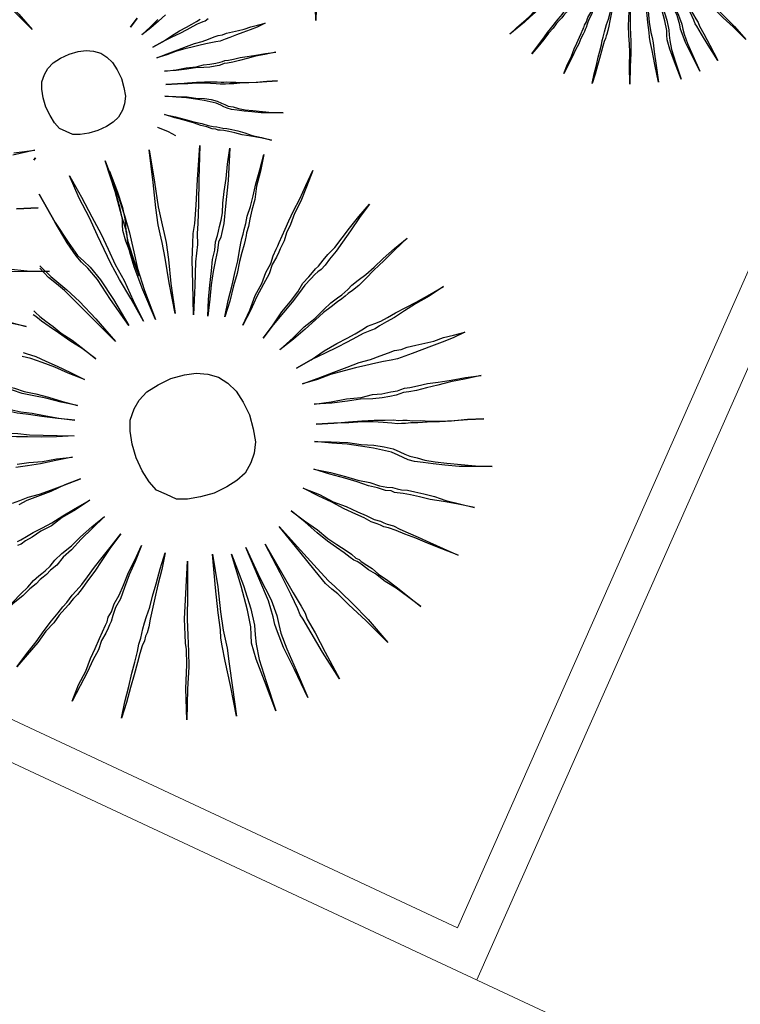
# Model space of a CAD drawing. Units: metres. Extents: x -354819 to 321981, y -252636 to 59232.
# Drawn here: x -92191 to -92006, y -174381 to -174129 of the extents above; entities that cross this region are included whole.
import ezdxf

# ---------------------------------------------------------------- set-up
doc = ezdxf.new("R2010")
doc.units = ezdxf.units.M
doc.header["$LTSCALE"] = 100
doc.header["$MEASUREMENT"] = 0
doc.linetypes.add('CONTINUO', pattern=[0])
doc.layers.get('Defpoints').update_dxf_attribs({"color": 1})
for name, color, linetype in [('ARQ_CTA_GER', 9, 'CONTINUO'), ('ARQ_VEG_HTC', 94, 'Continuous'), ('VERDE', 3, 'Continuous')]:
    doc.layers.add(name, color=color, linetype=linetype)
for name, color, linetype, lineweight in [('ARQ_PIS_CAL', 9, 'Continuous', 9), ('ARQ_TXT_ESP', 2, 'Continuous', 9), ('COTA', 1, 'Continuous', 13)]:
    doc.layers.add(name, color=color, linetype=linetype, lineweight=lineweight)
doc.styles.add('ARIAL', font='arial.ttf')
doc.dimstyles.get("Standard").update_dxf_attribs({"dimtxt": 0.18, "dimasz": 0.18, "dimexe": 0.18, "dimexo": 0.0625, "dimgap": 0.09, "dimtad": 0, "dimdec": 4, "dimzin": 0, "dimdsep": 46, "dimtxsty": 'Standard', "dimcen": 0.09, "dimadec": 0, "dimazin": 0, "dimtfac": 1, "dimtdec": 4, "dimtofl": 0, "dimtmove": 0, "dimatfit": 3, "dimfxl": 0, "dimtolj": 1, "dimtzin": 0, "dimarcsym": 0})

# ---------------------------------------------------------------- blocks, each defined once
blk = doc.blocks.new('VEG4')
at = {"layer": 'VERDE', "linetype": 'Continuous'}
for points in [[(0.5688, 0.2259), (0.5688, 0.2259), (0.5803, 0.1954), (0.5904, 0.1725), (0.5981, 0.156), (0.6032, 0.1471), (0.6082, 0.1382), (0.6159, 0.123), (0.6247, 0.1014), (0.6349, 0.0734), (0.6222, 0.1014), (0.612, 0.1242), (0.6057, 0.1382), (0.6006, 0.1471), (0.5955, 0.156), (0.5892, 0.1712), (0.579, 0.1954), (0.5688, 0.2259)], [(0.7721, 0.0251), (0.7721, 0.0251), (0.7861, 0.034)], [(0.7861, 0.034), (0.7721, 0.0251)], [(0.7836, 0.0086), (0.7836, 0.0086), (0.8001, 0.015), (0.8141, 0.0213)], [(0.8268, 0.0239), (0.8141, 0.0188), (0.8001, 0.0137), (0.7836, 0.0086)], [(0.673, 0.0201), (0.687, 0.0188), (0.6984, 0.0162), (0.7086, 0.0112), (0.7175, 0.0048), (0.7238, -0.0041), (0.7289, -0.0142), (0.7315, -0.027), (0.7327, -0.0409), (0.7315, -0.0549), (0.7289, -0.0676), (0.7238, -0.0778), (0.7175, -0.0854), (0.7086, -0.093), (0.6984, -0.0968), (0.687, -0.0994), (0.673, -0.1006), (0.6591, -0.0994), (0.6463, -0.0968), (0.6362, -0.093), (0.6286, -0.0854), (0.6209, -0.0778), (0.6171, -0.0676), (0.6146, -0.0549), (0.6133, -0.0409), (0.6146, -0.027), (0.6171, -0.0142), (0.6209, -0.0041), (0.6286, 0.0048), (0.6362, 0.0112), (0.6463, 0.0162), (0.6591, 0.0188), (0.673, 0.0201)], [(0.7925, -0.0142), (0.7925, -0.0142), (0.809, -0.0117), (0.8242, -0.0079), (0.8382, -0.0054), (0.8496, -0.0041), (0.8585, -0.0028), (0.8661, -0.0015), (0.8725, -0.0003)], [(0.8839, -0.0041), (0.8788, -0.0054), (0.875, -0.0054), (0.8712, -0.0054), (0.8661, -0.0054), (0.8585, -0.0066), (0.8484, -0.0079), (0.8369, -0.0092), (0.8242, -0.0104), (0.809, -0.0117), (0.7925, -0.0142)], [(0.5451, -0.0874), (0.5756, -0.095), (0.5425, -0.09)], [(0.7925, -0.0308), (0.7925, -0.0308), (0.809, -0.0308), (0.8255, -0.0308), (0.8395, -0.0308), (0.8522, -0.0308), (0.8636, -0.032), (0.8738, -0.032), (0.8827, -0.032), (0.889, -0.032), (0.8954, -0.0333), (0.9017, -0.0333), (0.9106, -0.0346), (0.9195, -0.0358), (0.9284, -0.0371), (0.9386, -0.0371), (0.9487, -0.0384), (0.9602, -0.0397), (0.9475, -0.0409), (0.936, -0.0409), (0.9246, -0.0409), (0.9144, -0.0409), (0.9043, -0.0409), (0.8966, -0.0409), (0.889, -0.0409), (0.8827, -0.0397), (0.875, -0.0384), (0.8674, -0.0371), (0.8573, -0.0358), (0.8471, -0.0346), (0.8357, -0.0333), (0.8217, -0.032), (0.8077, -0.032), (0.7925, -0.0308)], [(0.7963, -0.0536), (0.7963, -0.0536), (0.8128, -0.0574), (0.828, -0.06), (0.842, -0.0638), (0.8534, -0.0651), (0.8623, -0.0676), (0.8712, -0.0689), (0.8776, -0.0702), (0.8814, -0.0702), (0.8852, -0.0702), (0.8903, -0.0714), (0.8979, -0.0727), (0.9081, -0.074), (0.9182, -0.0765), (0.9309, -0.079), (0.9449, -0.0816), (0.9602, -0.0854), (0.9436, -0.0829), (0.9297, -0.0803), (0.917, -0.079), (0.9055, -0.0778), (0.8954, -0.0765), (0.8877, -0.0752), (0.8827, -0.074), (0.8788, -0.074), (0.875, -0.074), (0.8687, -0.0727), (0.8611, -0.0714), (0.8522, -0.0689), (0.8407, -0.0651), (0.828, -0.0625), (0.8128, -0.0587), (0.7963, -0.0536)], [(0.5197, -0.1662), (0.5502, -0.1764), (0.5197, -0.1662)], [(0.7912, -0.0727), (0.7912, -0.0727), (0.8077, -0.0778), (0.8217, -0.0816), (0.8344, -0.0854), (0.8458, -0.0892), (0.856, -0.093), (0.8636, -0.0956), (0.8687, -0.0981), (0.8725, -0.0994), (0.8763, -0.1006), (0.8814, -0.1032), (0.889, -0.1057), (0.8966, -0.1095), (0.9068, -0.1133), (0.9195, -0.1172), (0.9322, -0.121), (0.9475, -0.1261), (0.9322, -0.121), (0.917, -0.1172), (0.9055, -0.1133), (0.8941, -0.1095), (0.8852, -0.107), (0.8788, -0.1045), (0.8738, -0.1032), (0.87, -0.1019), (0.8661, -0.1006), (0.8611, -0.0981), (0.8534, -0.0943), (0.8445, -0.0905), (0.8344, -0.0867), (0.8217, -0.0829), (0.8077, -0.0778), (0.7912, -0.0727)], [(0.4765, -0.245), (0.5019, -0.2577), (0.5324, -0.2704), (0.4993, -0.2577), (0.4714, -0.2475)], [(0.7836, -0.0879), (0.7836, -0.0879), (0.7988, -0.0943), (0.8141, -0.1006), (0.8255, -0.107), (0.8369, -0.1121), (0.8458, -0.1172), (0.8534, -0.1222), (0.8585, -0.1273), (0.8623, -0.1311), (0.8661, -0.1349), (0.8725, -0.1388), (0.8788, -0.1438), (0.8877, -0.1489), (0.8979, -0.154), (0.9106, -0.1604), (0.9233, -0.1667), (0.9386, -0.1731), (0.922, -0.1667), (0.9081, -0.1616), (0.8954, -0.1553), (0.8852, -0.1502), (0.8763, -0.1451), (0.8687, -0.1413), (0.8636, -0.1375), (0.8598, -0.1337), (0.856, -0.1299), (0.8509, -0.1248), (0.8433, -0.1197), (0.8357, -0.1146), (0.8242, -0.1083), (0.8128, -0.1019), (0.7988, -0.0956), (0.7836, -0.0879)], [(0.5691, -0.1079), (0.5727, -0.1057), (0.5691, -0.108)], [(0.7734, -0.1133), (0.7734, -0.1133), (0.7874, -0.1222), (0.8001, -0.1311), (0.8102, -0.1388), (0.8204, -0.1451), (0.828, -0.1515), (0.8344, -0.1553), (0.8395, -0.1578), (0.8433, -0.1604), (0.8471, -0.1629), (0.8522, -0.1654), (0.8585, -0.1693), (0.8661, -0.1743), (0.875, -0.1807), (0.8839, -0.1883), (0.8954, -0.1959), (0.9081, -0.2048), (0.8941, -0.1959), (0.8814, -0.1883), (0.87, -0.182), (0.8611, -0.1756), (0.8534, -0.1705), (0.8471, -0.1667), (0.842, -0.1642), (0.8395, -0.1629), (0.8369, -0.1604), (0.8318, -0.1578), (0.8255, -0.1527), (0.8179, -0.1477), (0.809, -0.14), (0.7988, -0.1324), (0.7861, -0.1235), (0.7734, -0.1133)], [(0.7569, -0.1273), (0.7569, -0.1273), (0.7696, -0.1388), (0.7779, -0.1481)], [(0.446, -0.3161), (0.4714, -0.3339), (0.4434, -0.3161)], [(0.5584, -0.1578), (0.5584, -0.1578), (0.566, -0.2054), (0.5736, -0.2397), (0.5793, -0.2626), (0.585, -0.2741), (0.5908, -0.2855), (0.5984, -0.3083), (0.606, -0.3426), (0.6137, -0.3865), (0.6022, -0.3407), (0.5946, -0.3065), (0.587, -0.2855), (0.5813, -0.2741), (0.5775, -0.2626), (0.5717, -0.2397), (0.566, -0.2054), (0.5584, -0.1578)], [(0.6099, -0.1483), (0.6099, -0.1483), (0.6156, -0.1844), (0.6194, -0.2168), (0.6232, -0.2455), (0.6251, -0.2702), (0.627, -0.295), (0.6308, -0.3217), (0.6327, -0.3541), (0.6365, -0.3884), (0.6308, -0.3503), (0.6251, -0.3179), (0.6213, -0.2912), (0.6194, -0.2684), (0.6174, -0.2455), (0.6156, -0.2168), (0.6117, -0.1844), (0.6099, -0.1483)], [(0.667, -0.1463), (0.667, -0.1463), (0.667, -0.1959), (0.6651, -0.2321), (0.6632, -0.2588), (0.6613, -0.2741), (0.6594, -0.2874), (0.6556, -0.3122), (0.6537, -0.3464), (0.6537, -0.3922), (0.6518, -0.3446), (0.6518, -0.3083), (0.6537, -0.2855), (0.6556, -0.2721), (0.6594, -0.2569), (0.6613, -0.2321), (0.6651, -0.194), (0.667, -0.1463)], [(0.7337, -0.154), (0.7337, -0.154), (0.7242, -0.2016), (0.7166, -0.2378), (0.7128, -0.2645), (0.7108, -0.2779), (0.7089, -0.2912), (0.7032, -0.316), (0.6937, -0.3503), (0.6842, -0.3941), (0.6918, -0.3484), (0.6994, -0.3122), (0.7032, -0.2893), (0.7051, -0.2759), (0.7071, -0.2626), (0.7128, -0.2378), (0.7223, -0.2016), (0.7337, -0.154)], [(0.6679, -0.1629), (0.6679, -0.1629), (0.6679, -0.1959), (0.6667, -0.2201), (0.6641, -0.2366), (0.6616, -0.2455), (0.6591, -0.2544), (0.6565, -0.2696), (0.6552, -0.2925), (0.654, -0.323), (0.654, -0.2912), (0.654, -0.2683), (0.6552, -0.2518), (0.6578, -0.2442), (0.6603, -0.2366), (0.6629, -0.2201), (0.6654, -0.1959), (0.6679, -0.1629)], [(0.8061, -0.1749), (0.8061, -0.1749), (0.7871, -0.2207), (0.7737, -0.255), (0.7623, -0.2816), (0.7566, -0.295), (0.7509, -0.3103), (0.7395, -0.3331), (0.7261, -0.3655), (0.7089, -0.4055), (0.7242, -0.3617), (0.7356, -0.3293), (0.7452, -0.3065), (0.7509, -0.2931), (0.7585, -0.2798), (0.7699, -0.255), (0.7851, -0.2207), (0.8061, -0.1749)], [(0.728, -0.4151), (0.728, -0.4151), (0.7375, -0.3922), (0.747, -0.3731), (0.7566, -0.3541), (0.7642, -0.3389), (0.7719, -0.3274), (0.7776, -0.316), (0.7833, -0.3083), (0.7871, -0.3026), (0.7909, -0.2969), (0.7966, -0.2893), (0.8023, -0.2798), (0.808, -0.2664), (0.8157, -0.2512), (0.8252, -0.234), (0.8347, -0.215), (0.8462, -0.194), (0.8271, -0.2378), (0.81, -0.2721), (0.7985, -0.295), (0.7909, -0.3065), (0.7871, -0.3122), (0.7814, -0.3179), (0.7756, -0.3293), (0.768, -0.3407), (0.7585, -0.356), (0.749, -0.3731), (0.7395, -0.3922), (0.728, -0.4151)], [(-0.0953, -0.2323), (-0.0953, -0.2323), (-0.1181, -0.2932), (-0.1359, -0.339), (-0.1461, -0.3695), (-0.1512, -0.3847), (-0.1562, -0.4), (-0.1664, -0.4279), (-0.1842, -0.4686), (-0.2071, -0.5245), (-0.1867, -0.466), (-0.1689, -0.4228), (-0.1588, -0.3949), (-0.1562, -0.3822), (-0.1512, -0.3669), (-0.141, -0.3364), (-0.1207, -0.2907), (-0.0953, -0.2323)], [(0.7509, -0.4246), (0.7509, -0.4246), (0.7642, -0.4037), (0.7776, -0.3846), (0.789, -0.3674), (0.7985, -0.3541), (0.8061, -0.3407), (0.8118, -0.3312), (0.8157, -0.3255), (0.8195, -0.3198), (0.8233, -0.314), (0.829, -0.3065), (0.8347, -0.2969), (0.8442, -0.2855), (0.8538, -0.2721), (0.8633, -0.2569), (0.8766, -0.2397), (0.89, -0.2207), (0.8766, -0.2417), (0.8633, -0.2607), (0.8538, -0.2779), (0.8442, -0.2912), (0.8366, -0.3026), (0.8309, -0.3122), (0.8252, -0.3198), (0.8233, -0.3236), (0.8195, -0.3293), (0.8157, -0.335), (0.808, -0.3446), (0.8004, -0.356), (0.7909, -0.3713), (0.7794, -0.3865), (0.7661, -0.4055), (0.7509, -0.4246)], [(0.5222, -0.2573), (0.5317, -0.2779), (0.5394, -0.2912), (0.5469, -0.3045), (0.5584, -0.3274), (0.5717, -0.3598), (0.587, -0.4017), (0.5679, -0.3598), (0.5526, -0.3255), (0.5431, -0.3045), (0.5355, -0.2912), (0.5279, -0.2779), (0.5206, -0.2605)], [(0.7719, -0.4456), (0.7719, -0.4456), (0.789, -0.4284), (0.8043, -0.4112), (0.8195, -0.3979), (0.8309, -0.3846), (0.8424, -0.375), (0.8499, -0.3655), (0.8576, -0.3579), (0.8614, -0.3541), (0.8652, -0.3503), (0.8728, -0.3426), (0.8805, -0.335), (0.89, -0.3255), (0.9014, -0.314), (0.9167, -0.3007), (0.9319, -0.2855), (0.9491, -0.2684), (0.9319, -0.2874), (0.9167, -0.3045), (0.9014, -0.3179), (0.89, -0.3312), (0.8805, -0.3407), (0.8728, -0.3503), (0.8671, -0.356), (0.8633, -0.3598), (0.8595, -0.3636), (0.8538, -0.3693), (0.8442, -0.377), (0.8347, -0.3884), (0.8214, -0.3998), (0.8061, -0.4132), (0.7909, -0.4284), (0.7719, -0.4456)], [(0.49, -0.3165), (0.4917, -0.3198), (0.4955, -0.3274), (0.5012, -0.3369), (0.5088, -0.3484), (0.5165, -0.3617), (0.5279, -0.377), (0.5394, -0.396), (0.5508, -0.4151), (0.5374, -0.3941), (0.5241, -0.377), (0.5127, -0.3598), (0.5031, -0.3464), (0.4955, -0.335), (0.4898, -0.3255), (0.487, -0.3214)], [(0.7928, -0.4742), (0.7928, -0.4742), (0.8138, -0.4608), (0.8328, -0.4475), (0.8499, -0.4379), (0.8652, -0.4284), (0.8766, -0.4189), (0.8881, -0.4132), (0.8957, -0.4094), (0.9014, -0.4055), (0.9072, -0.4037), (0.9167, -0.3979), (0.9262, -0.3922), (0.9396, -0.3865), (0.9548, -0.377), (0.97, -0.3674), (0.9891, -0.356), (1.0101, -0.3446), (0.9891, -0.3579), (0.97, -0.3713), (0.9528, -0.3827), (0.9396, -0.3922), (0.9262, -0.3998), (0.9167, -0.4055), (0.909, -0.4094), (0.9033, -0.4112), (0.8976, -0.4132), (0.89, -0.4169), (0.8785, -0.4227), (0.8671, -0.4303), (0.8519, -0.4398), (0.8347, -0.4493), (0.8138, -0.4608), (0.7928, -0.4742)], [(0.4539, -0.3684), (0.4574, -0.3713), (0.4688, -0.3808), (0.4803, -0.3922), (0.4936, -0.4055), (0.5088, -0.4208), (0.5241, -0.4379), (0.505, -0.4208), (0.4898, -0.4055), (0.4746, -0.3922), (0.4612, -0.3808), (0.45, -0.3733)], [(0.418, -0.4101), (0.4231, -0.4132), (0.4345, -0.4227), (0.4497, -0.4322), (0.465, -0.4436), (0.4821, -0.457), (0.5012, -0.4703), (0.4803, -0.457), (0.4612, -0.4436), (0.4459, -0.4341), (0.4307, -0.4246), (0.4193, -0.4151), (0.4155, -0.4128)], [(0.81, -0.4989), (0.81, -0.4989), (0.8347, -0.4894), (0.8557, -0.4799), (0.8748, -0.4742), (0.8919, -0.4665), (0.9052, -0.4608), (0.9167, -0.457), (0.9243, -0.4551), (0.93, -0.4532), (0.9357, -0.4513), (0.9433, -0.4475), (0.9548, -0.4436), (0.9681, -0.4398), (0.9834, -0.4341), (1.0005, -0.4265), (1.0215, -0.4189), (1.0443, -0.4112), (1.0215, -0.4208), (1.0005, -0.4303), (0.9815, -0.4379), (0.9662, -0.4456), (0.9528, -0.4513), (0.9414, -0.4551), (0.9338, -0.457), (0.9281, -0.4589), (0.9224, -0.4608), (0.9147, -0.4627), (0.9033, -0.4665), (0.89, -0.4703), (0.8748, -0.476), (0.8557, -0.4837), (0.8347, -0.4913), (0.81, -0.4989)], [(0.3955, -0.4327), (0.3983, -0.4341), (0.4078, -0.4418), (0.4193, -0.4493), (0.4345, -0.457), (0.4497, -0.4665), (0.4688, -0.478), (0.4898, -0.4894), (0.4669, -0.478), (0.4459, -0.4665), (0.4288, -0.457), (0.4135, -0.4493), (0.4021, -0.4418), (0.3915, -0.4364)], [(0.3642, -0.4603), (0.3659, -0.4608), (0.3716, -0.4646), (0.3811, -0.4685), (0.3907, -0.4722), (0.404, -0.478), (0.4193, -0.4856), (0.4383, -0.4932), (0.4574, -0.5009), (0.4803, -0.5104), (0.4554, -0.5027), (0.4345, -0.4951), (0.4155, -0.4875), (0.4002, -0.4817), (0.3869, -0.476), (0.3754, -0.4722), (0.3678, -0.4685), (0.3621, -0.4665), (0.3581, -0.4652)], [(0.6441, -0.4817), (0.6651, -0.4837), (0.6822, -0.4875), (0.6975, -0.4951), (0.7108, -0.5046), (0.7203, -0.518), (0.728, -0.5332), (0.7318, -0.5523), (0.7337, -0.5732), (0.7318, -0.5942), (0.728, -0.6133), (0.7203, -0.6285), (0.7108, -0.6399), (0.6975, -0.6514), (0.6822, -0.6571), (0.6651, -0.6609), (0.6441, -0.6628), (0.6232, -0.6609), (0.6041, -0.6571), (0.5889, -0.6514), (0.5775, -0.6399), (0.566, -0.6285), (0.5603, -0.6133), (0.5565, -0.5942), (0.5546, -0.5732), (0.5565, -0.5523), (0.5603, -0.5332), (0.566, -0.518), (0.5775, -0.5046), (0.5889, -0.4951), (0.6041, -0.4875), (0.6232, -0.4837), (0.6441, -0.4817)], [(0.3869, -0.5199), (0.404, -0.5237), (0.4231, -0.5294), (0.444, -0.5332), (0.4669, -0.539), (0.4422, -0.5351), (0.4193, -0.5313), (0.4002, -0.5275), (0.3831, -0.5237)], [(0.8233, -0.5332), (0.8233, -0.5332), (0.8481, -0.5294), (0.8709, -0.5237), (0.8919, -0.5199), (0.909, -0.518), (0.9224, -0.5161), (0.9338, -0.5141), (0.9433, -0.5123), (0.9491, -0.5123), (0.9548, -0.5123), (0.9643, -0.5123), (0.9757, -0.5104), (0.9891, -0.5084), (1.0062, -0.5066), (1.0234, -0.5046), (1.0463, -0.5009), (1.0691, -0.497), (1.0443, -0.5027), (1.0215, -0.5066), (1.0024, -0.5104), (0.9852, -0.5141), (0.972, -0.5161), (0.9605, -0.518), (0.9528, -0.5199), (0.9471, -0.5199), (0.9414, -0.5199), (0.9338, -0.5199), (0.9224, -0.5218), (0.9072, -0.5237), (0.89, -0.5256), (0.8709, -0.5275), (0.8481, -0.5294), (0.8233, -0.5332)], [(0.8233, -0.558), (0.8233, -0.558), (0.8481, -0.558), (0.8728, -0.558), (0.8938, -0.558), (0.9129, -0.558), (0.93, -0.5599), (0.9453, -0.5599), (0.9586, -0.5599), (0.9681, -0.5599), (0.9777, -0.5618), (0.9872, -0.5618), (1.0005, -0.5637), (1.0139, -0.5656), (1.0272, -0.5675), (1.0425, -0.5675), (1.0577, -0.5694), (1.0749, -0.5714), (1.0558, -0.5732), (1.0386, -0.5732), (1.0215, -0.5732), (1.0062, -0.5732), (0.991, -0.5732), (0.9795, -0.5732), (0.9681, -0.5732), (0.9586, -0.5714), (0.9471, -0.5694), (0.9357, -0.5675), (0.9205, -0.5656), (0.9052, -0.5637), (0.8881, -0.5618), (0.8671, -0.5599), (0.8462, -0.5599), (0.8233, -0.558)], [(0.3602, -0.5714), (0.3716, -0.5714), (0.3849, -0.5714), (0.4021, -0.5732), (0.4212, -0.5732), (0.4422, -0.5732), (0.4669, -0.5732), (0.4422, -0.5732), (0.4193, -0.5752), (0.3983, -0.5752), (0.3811, -0.5752), (0.3678, -0.5771)], [(0.829, -0.5923), (0.829, -0.5923), (0.8538, -0.598), (0.8766, -0.6018), (0.8976, -0.6075), (0.9147, -0.6095), (0.9281, -0.6133), (0.9414, -0.6152), (0.951, -0.6171), (0.9567, -0.6171), (0.9624, -0.6171), (0.97, -0.619), (0.9815, -0.6209), (0.9967, -0.6228), (1.0119, -0.6266), (1.031, -0.6304), (1.052, -0.6342), (1.0749, -0.6399), (1.05, -0.6362), (1.0291, -0.6323), (1.0101, -0.6304), (0.9929, -0.6285), (0.9777, -0.6266), (0.9662, -0.6247), (0.9586, -0.6228), (0.9528, -0.6228), (0.9471, -0.6228), (0.9376, -0.6209), (0.9262, -0.619), (0.9129, -0.6152), (0.8957, -0.6095), (0.8766, -0.6056), (0.8538, -0.5999), (0.829, -0.5923)], [(0.3468, -0.6266), (0.3525, -0.6266), (0.3621, -0.6247), (0.3735, -0.6228), (0.3888, -0.6209), (0.404, -0.619), (0.4231, -0.6152), (0.444, -0.6113), (0.4688, -0.6075), (0.444, -0.6133), (0.4212, -0.6171), (0.4021, -0.6228), (0.3849, -0.6247), (0.3697, -0.6285), (0.3583, -0.6304), (0.3507, -0.6323), (0.345, -0.6323)], [(0.8214, -0.6209), (0.8214, -0.6209), (0.8462, -0.6285), (0.8671, -0.6342), (0.8862, -0.6399), (0.9033, -0.6457), (0.9186, -0.6514), (0.93, -0.6552), (0.9376, -0.659), (0.9433, -0.6609), (0.9491, -0.6628), (0.9567, -0.6666), (0.9681, -0.6704), (0.9795, -0.6761), (0.9948, -0.6818), (1.0139, -0.6876), (1.0329, -0.6933), (1.0558, -0.701), (1.0329, -0.6933), (1.0101, -0.6876), (0.9929, -0.6818), (0.9757, -0.6761), (0.9624, -0.6723), (0.9528, -0.6686), (0.9453, -0.6666), (0.9396, -0.6647), (0.9338, -0.6628), (0.9262, -0.659), (0.9147, -0.6533), (0.9014, -0.6476), (0.8862, -0.6419), (0.8671, -0.6362), (0.8462, -0.6285), (0.8214, -0.6209)], [(0.2458, -0.7334), (0.2458, -0.7334), (0.2687, -0.7238), (0.2897, -0.7162), (0.3087, -0.7085), (0.324, -0.701), (0.3373, -0.6952), (0.3488, -0.6895), (0.3583, -0.6857), (0.364, -0.6838), (0.3697, -0.6818), (0.3792, -0.6781), (0.3888, -0.6723), (0.4021, -0.6666), (0.4193, -0.6609), (0.4364, -0.6533), (0.4574, -0.6457), (0.4803, -0.638), (0.4574, -0.6476), (0.4364, -0.6571), (0.4173, -0.6666), (0.4021, -0.6723), (0.3888, -0.68), (0.3774, -0.6838), (0.3697, -0.6876), (0.364, -0.6895), (0.3583, -0.6914), (0.3507, -0.6952), (0.3392, -0.699), (0.3259, -0.7047), (0.3087, -0.7105), (0.2916, -0.7181), (0.2687, -0.7257), (0.2458, -0.7334)], [(0.81, -0.6437), (0.81, -0.6437), (0.8328, -0.6533), (0.8557, -0.6628), (0.8728, -0.6723), (0.89, -0.68), (0.9033, -0.6876), (0.9147, -0.6952), (0.9224, -0.7028), (0.9281, -0.7085), (0.9338, -0.7142), (0.9433, -0.72), (0.9528, -0.7276), (0.9662, -0.7352), (0.9815, -0.7429), (1.0005, -0.7524), (1.0196, -0.7619), (1.0425, -0.7715), (1.0176, -0.7619), (0.9967, -0.7543), (0.9777, -0.7448), (0.9624, -0.7371), (0.9491, -0.7295), (0.9376, -0.7238), (0.93, -0.7181), (0.9243, -0.7124), (0.9186, -0.7067), (0.9109, -0.699), (0.8995, -0.6914), (0.8881, -0.6838), (0.8709, -0.6743), (0.8538, -0.6647), (0.8328, -0.6552), (0.81, -0.6437)], [(0.2802, -0.8), (0.2802, -0.8), (0.3011, -0.7867), (0.3201, -0.7753), (0.3373, -0.7638), (0.3525, -0.7543), (0.3659, -0.7466), (0.3754, -0.7409), (0.3831, -0.7371), (0.3888, -0.7334), (0.3945, -0.7295), (0.4021, -0.7257), (0.4135, -0.72), (0.425, -0.7124), (0.4402, -0.7028), (0.4554, -0.6933), (0.4746, -0.6818), (0.4936, -0.6704), (0.4726, -0.6838), (0.4536, -0.6971), (0.4383, -0.7085), (0.4231, -0.7181), (0.4116, -0.7257), (0.4021, -0.7314), (0.3945, -0.7352), (0.3907, -0.7371), (0.3849, -0.7409), (0.3774, -0.7448), (0.3659, -0.7505), (0.3545, -0.7581), (0.3392, -0.7658), (0.3221, -0.7772), (0.3011, -0.7886), (0.2802, -0.8)], [(0.7947, -0.6818), (0.7947, -0.6818), (0.8157, -0.6952), (0.8347, -0.7085), (0.8499, -0.72), (0.8652, -0.7295), (0.8766, -0.7391), (0.8862, -0.7448), (0.8938, -0.7486), (0.8995, -0.7524), (0.9052, -0.7562), (0.9129, -0.76), (0.9224, -0.7658), (0.9338, -0.7733), (0.9471, -0.7829), (0.9605, -0.7943), (0.9777, -0.8057), (0.9967, -0.8191), (0.9757, -0.8057), (0.9567, -0.7943), (0.9396, -0.7848), (0.9262, -0.7753), (0.9147, -0.7676), (0.9052, -0.7619), (0.8976, -0.7581), (0.8938, -0.7562), (0.89, -0.7524), (0.8823, -0.7486), (0.8728, -0.7409), (0.8614, -0.7334), (0.8481, -0.7219), (0.8328, -0.7105), (0.8138, -0.6971), (0.7947, -0.6818)], [(0.3392, -0.8762), (0.3392, -0.8762), (0.3564, -0.8572), (0.3735, -0.842), (0.3869, -0.8267), (0.3983, -0.8153), (0.4098, -0.8039), (0.4173, -0.7962), (0.425, -0.7886), (0.4288, -0.7848), (0.4326, -0.779), (0.4402, -0.7733), (0.4479, -0.7638), (0.4593, -0.7543), (0.4707, -0.7429), (0.4841, -0.7276), (0.4993, -0.7142), (0.5165, -0.6971), (0.4993, -0.7162), (0.4841, -0.7314), (0.4707, -0.7466), (0.4593, -0.76), (0.4479, -0.7695), (0.4402, -0.779), (0.4345, -0.7867), (0.4307, -0.7905), (0.4269, -0.7943), (0.4212, -0.8), (0.4116, -0.8077), (0.4021, -0.8191), (0.3888, -0.8305), (0.3754, -0.8438), (0.3583, -0.8591), (0.3392, -0.8762)], [(0.7699, -0.7028), (0.7699, -0.7028), (0.789, -0.72), (0.8043, -0.7371), (0.8195, -0.7505), (0.8328, -0.7638), (0.8424, -0.7733), (0.8519, -0.7829), (0.8595, -0.7886), (0.8633, -0.7924), (0.8671, -0.7962), (0.8748, -0.8019), (0.8823, -0.8096), (0.8919, -0.8191), (0.9033, -0.8305), (0.9167, -0.8438), (0.9319, -0.8591), (0.9491, -0.8762), (0.93, -0.8591), (0.9129, -0.8438), (0.8995, -0.8305), (0.8862, -0.8191), (0.8766, -0.8096), (0.8671, -0.8019), (0.8614, -0.7981), (0.8576, -0.7943), (0.8538, -0.7905), (0.8462, -0.7848), (0.8385, -0.7753), (0.829, -0.7658), (0.8157, -0.7524), (0.8023, -0.7371), (0.7871, -0.7219), (0.7699, -0.7028)], [(0.3983, -0.9258), (0.3983, -0.9258), (0.4116, -0.9048), (0.425, -0.8858), (0.4364, -0.8687), (0.4459, -0.8553), (0.4554, -0.842), (0.4612, -0.8324), (0.4669, -0.8248), (0.4707, -0.8191), (0.4746, -0.8134), (0.4803, -0.8057), (0.486, -0.7981), (0.4955, -0.7867), (0.505, -0.7733), (0.5165, -0.7581), (0.5298, -0.7391), (0.5451, -0.72), (0.5317, -0.7409), (0.5184, -0.76), (0.507, -0.7772), (0.4974, -0.7924), (0.4898, -0.8039), (0.4841, -0.8134), (0.4783, -0.821), (0.4746, -0.8248), (0.4707, -0.8305), (0.465, -0.8363), (0.4574, -0.8458), (0.4497, -0.8572), (0.4383, -0.8724), (0.4269, -0.8877), (0.4135, -0.9068), (0.3983, -0.9258)], [(0.7413, -0.7276), (0.7413, -0.7276), (0.7547, -0.7486), (0.768, -0.7676), (0.7776, -0.7848), (0.7871, -0.7981), (0.7966, -0.8114), (0.8023, -0.8191), (0.8061, -0.8267), (0.81, -0.8305), (0.8118, -0.8343), (0.8175, -0.842), (0.8233, -0.8496), (0.829, -0.861), (0.8385, -0.8744), (0.8481, -0.8896), (0.8595, -0.9086), (0.8709, -0.9277), (0.8576, -0.9068), (0.8462, -0.8896), (0.8347, -0.8744), (0.8252, -0.8591), (0.8175, -0.8496), (0.8118, -0.8401), (0.808, -0.8343), (0.8061, -0.8324), (0.8023, -0.8286), (0.7985, -0.8229), (0.7928, -0.8134), (0.7851, -0.8019), (0.7756, -0.7886), (0.7661, -0.7715), (0.7547, -0.7505), (0.7413, -0.7276)], [(0.5717, -0.7429), (0.5717, -0.7429), (0.5546, -0.7886), (0.5412, -0.8229), (0.5336, -0.8458), (0.5298, -0.8572), (0.526, -0.8687), (0.5184, -0.8896), (0.505, -0.9201), (0.4878, -0.962), (0.5031, -0.9182), (0.5165, -0.8858), (0.5241, -0.8648), (0.526, -0.8553), (0.5298, -0.8438), (0.5374, -0.821), (0.5526, -0.7867), (0.5717, -0.7429)], [(0.6099, -0.7466), (0.6099, -0.7466), (0.6003, -0.7943), (0.5908, -0.8305), (0.585, -0.8572), (0.5832, -0.8705), (0.5813, -0.8839), (0.5755, -0.9068), (0.5679, -0.941), (0.5584, -0.983), (0.566, -0.9372), (0.5717, -0.9011), (0.5755, -0.8782), (0.5775, -0.8667), (0.5813, -0.8553), (0.587, -0.8305), (0.5965, -0.7943), (0.6099, -0.7466)], [(0.6365, -0.7562), (0.6365, -0.7562), (0.6365, -0.8057), (0.6346, -0.842), (0.6308, -0.8667), (0.627, -0.8801), (0.6232, -0.8934), (0.6194, -0.9163), (0.6174, -0.9506), (0.6156, -0.9963), (0.6156, -0.9487), (0.6156, -0.9143), (0.6174, -0.8896), (0.6213, -0.8782), (0.6251, -0.8667), (0.6289, -0.842), (0.6327, -0.8057), (0.6365, -0.7562)], [(0.6594, -0.7543), (0.6594, -0.7543), (0.6632, -0.8039), (0.667, -0.8401), (0.667, -0.8648), (0.6651, -0.8782), (0.6632, -0.8915), (0.6632, -0.9163), (0.6651, -0.9506), (0.667, -0.9944), (0.6632, -0.9487), (0.6594, -0.9125), (0.6594, -0.8877), (0.6594, -0.8762), (0.6613, -0.8648), (0.6632, -0.8401), (0.6613, -0.8039), (0.6594, -0.7543)], [(0.7166, -0.7429), (0.7166, -0.7429), (0.7337, -0.7867), (0.747, -0.821), (0.7566, -0.8438), (0.7623, -0.8553), (0.768, -0.8667), (0.7776, -0.8877), (0.7909, -0.9182), (0.8061, -0.9601), (0.7871, -0.9182), (0.7719, -0.8877), (0.7623, -0.8667), (0.7566, -0.8572), (0.7509, -0.8458), (0.7432, -0.8229), (0.7318, -0.7886), (0.7166, -0.7429)], [(0.6879, -0.76), (0.6879, -0.76), (0.6956, -0.8077), (0.7013, -0.842), (0.7051, -0.8648), (0.7071, -0.8762), (0.7071, -0.8858), (0.7108, -0.9086), (0.7146, -0.941), (0.7203, -0.9849), (0.7108, -0.9392), (0.7051, -0.9068), (0.7013, -0.8839), (0.6994, -0.8762), (0.6994, -0.8667), (0.6975, -0.8438), (0.6937, -0.8077), (0.6879, -0.76)]]:
    blk.add_lwpolyline(points, dxfattribs=at)
blk = doc.blocks.new('_ArchTick')
at = {"color": 0, "linetype": 'ByBlock', "const_width": 0.15}
blk.add_lwpolyline([(-0.5, -0.5), (0.5, 0.5)], dxfattribs=at)
blk = doc.blocks.new('*D384')
at = {"layer": 'ARQ_CTA_GER', "color": 1, "lineweight": -2, "transparency": 16777216}
for p, q in [((-90384.05, -173344.38), (-90420.32, -173248.46)), ((-93760.38, -174554.21), (-90363.14, -173269.61)), ((-93695.24, -174596.44), (-93731.5, -174500.52))]:
    blk.add_line(p, q, dxfattribs=at)
at = {"layer": 'Defpoints', "color": 0, "transparency": 16777216}
for p in [(-90406.17, -173285.88), (-90384, -173344.52, 39.01), (-93695.18, -174596.58, 39.01)]:
    blk.add_point(p, dxfattribs=at)
at = {"layer": 'ARQ_CTA_GER', "color": 1, "lineweight": -2, "transparency": 16777216, "xscale": 45.72, "yscale": 45.72, "zscale": 45.72}
for p, rotation in [((-90406.17, -173285.88), 20.71314506824455), ((-93717.35, -174537.94), 200.7131450682445)]:
    blk.add_blockref('_ArchTick', p, dxfattribs=dict(at, rotation=rotation))
at = {"layer": 'ARQ_CTA_GER', "color": 7, "transparency": 16777216, "insert": (-92077.09, -173871.37), "char_height": 60.96, "attachment_point": 5, "rotation": 20.7131, "style": 'ARIAL'}
blk.add_mtext('\\A1;3540', dxfattribs=at)

msp = doc.modelspace()

# ---------------------------------------------------------------- linework, layer by layer
at = {"layer": 'ARQ_PIS_CAL'}
for p, q in [((-91977.58292, -174133.07946), (-92078.80381, -174361.72767)), ((-91972.56974, -174146.45871), (-92073.79063, -174375.10691)), ((-92283.05089, -174266.31373), (-92078.80381, -174361.72767)), ((-92278.22318, -174279.60633), (-91602.51167, -174595.26468))]:
    msp.add_line(p, q, dxfattribs=at)

# ---------------------------------------------------------------- block references
at = {"layer": 'COTA'}
for p, xscale, yscale, zscale, rotation in [((-92114.25851, -174072.80187), 99.99999999999787, 99.99999999999787, 99.99999999999787, 20.71314506827672), ((-92286.23289, -174182.34288), 173.3594101482857, 173.3594101482857, 173.3594101482857, 20.71314506827941)]:
    msp.add_blockref('VEG4', p, dxfattribs=dict(at, xscale=xscale, yscale=yscale, zscale=zscale, rotation=rotation))

# ---------------------------------------------------------------- next in the draw order: texts
at = {"layer": 'ARQ_TXT_ESP', "insert": (-92338.64958, -175138.82366, 20.24425), "char_height": 80, "width": 1722.4298045, "attachment_point": 7, "rotation": 20.2790926, "line_spacing_factor": 0.938532, "bg_fill": 3, "box_fill_scale": 1.25, "bg_fill_color": 0, "bg_fill_transparency": 0}
msp.add_mtext('{\\fArial|b0|i0|c0|p34;ESTACIONAMENTO EXTERNO\\Pconcreto desempenado (10 vagas)}', dxfattribs=at)

# ---------------------------------------------------------------- next in the draw order: hatches: boundary and pattern name
at = {"layer": 'ARQ_VEG_HTC', "ltscale": 4}
h = msp.add_hatch(dxfattribs=at)
h.set_pattern_fill('ANSI31', color=2, scale=500, style=0)
edge = h.paths.add_edge_path()
edge.add_line((-100487.03488, -172582.42444), (-100488.51909, -170633.55148))
edge.add_line((-100488.51909, -170633.55148), (-100885.10284, -170633.82509))
edge.add_line((-100885.10284, -170633.82509), (-100885.10284, -167762.75364))
edge.add_line((-100885.10284, -167762.75364), (-95501.20199, -167762.60365))
edge.add_line((-95501.20199, -167762.60365), (-95501.052, -162767.22542))
edge.add_line((-95501.052, -162767.22542), (-95795.1941, -162767.99863))
edge.add_line((-95795.1941, -162767.99863), (-95806.90489, -158313.01402))
edge.add_line((-95806.90489, -158313.01402), (-89333.22942, -158295.9967))
edge.add_line((-89333.22942, -158295.9967), (-89314.98966, -165449.24835))
edge.add_line((-89314.98966, -165449.24835), (-90438.42703, -165449.2571))
edge.add_line((-90438.42703, -165449.2571), (-90437.58662, -165729.4071))
edge.add_line((-90437.58662, -165729.4071), (-89532.38008, -165785.2571))
edge.add_line((-89532.38008, -165785.2571), (-89521.34364, -170392.9486))
edge.add_line((-89521.34364, -170392.9486), (-90988.95698, -170396.72185))
edge.add_line((-90988.95698, -170396.72185), (-90988.95698, -170626.35112))
edge.add_line((-90988.95698, -170626.35112), (-89967.24838, -170625.57301))
edge.add_line((-89967.24838, -170625.57301), (-89965.76257, -172576.53502))
edge.add_line((-89965.76257, -172576.53502), (-94472.82256, -172580.11085))
edge.add_line((-94472.82256, -172580.11085), (-94472.69842, -172760.04711))
edge.add_line((-94472.69842, -172760.04711), (-93603.14637, -172760.04711))
edge.add_line((-93603.14637, -172760.04711), (-93602.00948, -174307.55593))
edge.add_line((-93602.00948, -174307.55593), (-96390.8591, -174309.39711))
edge.add_line((-96390.8591, -174309.39711), (-96381.49103, -173352.19935))
edge.add_line((-96381.49103, -173352.19935), (-96446.67178, -173184.41535))
edge.add_line((-96446.67178, -173184.41535), (-96450.29293, -173175.09402))
edge.add_line((-96450.29293, -173175.09402), (-96391.623, -173152.30192))
edge.add_line((-96391.623, -173152.30192), (-96391.8877, -172751.37117))
edge.add_line((-96391.8877, -172751.37117), (-95433.25763, -172750.6411))
edge.add_line((-95433.25763, -172750.6411), (-95433.25763, -172564.4377))
edge.add_line((-95433.25763, -172564.4377), (-100487.03286, -172585.07061))

# ---------------------------------------------------------------- next in the draw order: dimensions: what is measured, and where the dimension line sits
at = {"layer": 'ARQ_CTA_GER'}
dim = msp.add_aligned_dim(p1=(-93695.1821, -174596.57642, 39.01406), p2=(-90383.9974, -173344.51577, 39.01406), distance=62.69011, dimstyle='Standard', override={"dimscale": 30.48, "dimtxt": 2, "dimasz": 1.5, "dimexe": 1.312336, "dimexo": 0.004921, "dimgap": 0.4, "dimtad": 1, "dimdec": 0, "dimzin": 1, "dimtxsty": 'ARIAL', "dimblk": 'ArchTick', "dimcen": 1.2, "dimdle": 1.509186, "dimclrd": 1, "dimclre": 1, "dimclrt": 7, "dimadec": 3, "dimtdec": 0, "dimtofl": 1, "dimtvp": 1}, dxfattribs=at)
dim.commit()
dim.dimension.update_dxf_attribs({"geometry": '*D384', "text_midpoint": (-92077.09054, -173871.37197)})

doc.saveas('drawing.dxf')
